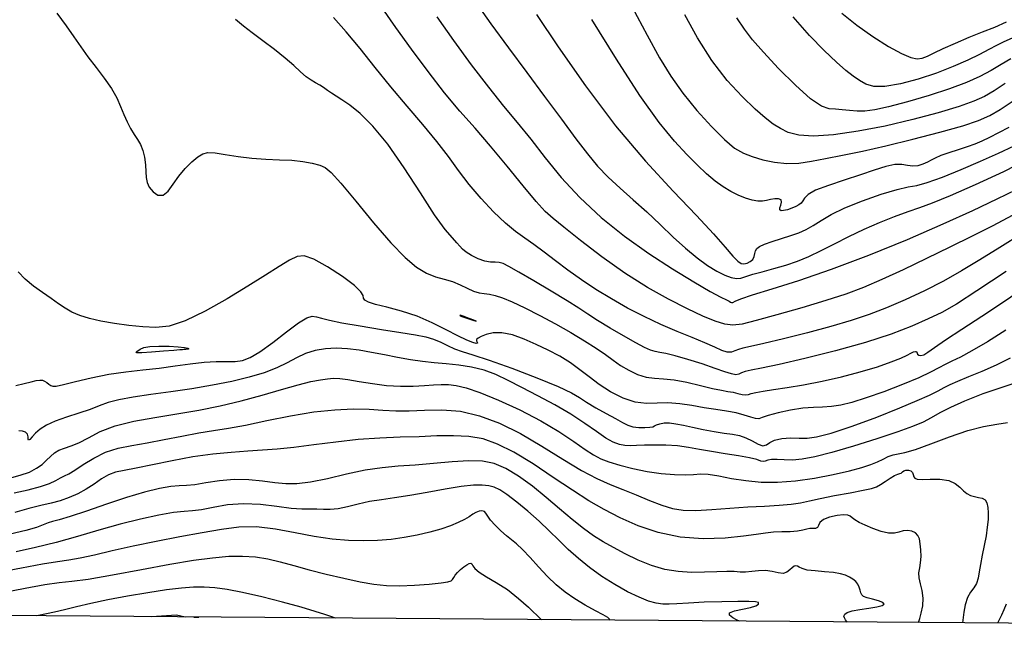
# Model space of a CAD drawing. Extents: x 370046 to 373246, y 1013734 to 1016892.
# Drawn here: x 371784 to 372167, y 1014144 to 1014385 of the extents above; entities that cross this region are included whole.
import ezdxf

# ---------------------------------------------------------------- set-up
doc = ezdxf.new("R2010")
doc.units = 0
doc.header["$LTSCALE"] = 25
doc.header["$MEASUREMENT"] = 0
for name, color, linetype in [('2', 7, 'CONTINUOUS'), ('INDEX', 1, 'CONTINUOUS'), ('INTER', 33, 'CONTINUOUS')]:
    doc.layers.add(name, color=color, linetype=linetype)

msp = doc.modelspace()

# ---------------------------------------------------------------- linework, layer by layer
at = {"layer": '2', "linetype": 'CONTINUOUS', "elevation": 5804.95}
msp.add_lwpolyline([(373034.84, 1016794.61), (373034.84, 1014143.83), (370247.41, 1014165.08), (370260.85, 1016794.61), (373034.84, 1016794.61)], dxfattribs=at)
at = {"layer": 'INDEX', "linetype": 'CONTINUOUS'}
for points, elevation in [([(372169.55, 1014308.87), (372162.01, 1014304.87), (372153.95, 1014300.8), (372145.33, 1014296.56), (372136.23, 1014292.13), (372127.2, 1014287.82), (372118.91, 1014284.02), (372111.75, 1014280.97), (372104.85, 1014278.38), (372097.08, 1014275.82), (372087.76, 1014273.02), (372078.16, 1014270.27), (372070.02, 1014268.04), (372064.59, 1014266.71), (372061, 1014266.29), (372057.91, 1014266.69), (372054.13, 1014267.86), (372049.33, 1014269.82), (372043.32, 1014272.63), (372036.06, 1014276.32), (372027.82, 1014280.94), (372018.99, 1014286.51), (372010.05, 1014292.89), (372001.86, 1014299.18), (371995.38, 1014304.32), (371991.14, 1014307.69), (371988.04, 1014310.48), (371984.53, 1014314.36), (371979.47, 1014320.47), (371973.3, 1014328.04), (371966.86, 1014335.78), (371960.8, 1014342.76), (371954.94, 1014349.44), (371948.94, 1014356.6), (371942.56, 1014364.78), (371936.11, 1014373.49), (371930.04, 1014381.96), (371924.72, 1014389.56)], 2230), ([(372021.94, 1014389.8), (372027.67, 1014378.9), (372032.5, 1014370.16), (372036.92, 1014362.98), (372041.62, 1014356.4), (372047.04, 1014349.72), (372052.65, 1014343.46), (372057.71, 1014338.39), (372061.7, 1014335.08), (372065.09, 1014333.08), (372068.57, 1014331.75), (372072.67, 1014330.56), (372077.25, 1014329.6), (372081.97, 1014329.11), (372086.64, 1014329.26), (372091.53, 1014329.96), (372097.06, 1014331.02), (372103.59, 1014332.31), (372111.34, 1014333.92), (372120.51, 1014335.99), (372130.99, 1014338.54), (372141.47, 1014341.27), (372150.34, 1014343.78), (372156.5, 1014345.84), (372160.86, 1014347.78), (372164.86, 1014350.13), (372169.58, 1014353.21)], 2240), ([(371782.32, 1014242.81), (371785.65, 1014243.63), (371788.3, 1014244.31), (371790.28, 1014244.78), (371791.68, 1014244.97), (371792.69, 1014244.88), (371793.53, 1014244.54), (371794.39, 1014243.99), (371795.23, 1014243.37), (371795.98, 1014242.82), (371796.7, 1014242.51), (371798.05, 1014242.57), (371800.83, 1014243.17), (371805.55, 1014244.36), (371811.69, 1014245.84), (371818.44, 1014247.21), (371825.14, 1014248.18), (371831.66, 1014248.9), (371838.04, 1014249.6), (371844.26, 1014250.45), (371850.15, 1014251.29), (371855.53, 1014251.91), (371860.22, 1014252.15), (371864.23, 1014252.17), (371867.6, 1014252.22), (371870.48, 1014252.57), (371873.45, 1014253.65), (371877.22, 1014255.92), (371882.17, 1014259.57), (371887.53, 1014263.71), (371892.21, 1014267.18), (371895.42, 1014269.1), (371897.54, 1014269.72), (371899.23, 1014269.56), (371901.19, 1014269.05), (371904.19, 1014268.28), (371909.07, 1014267.24), (371916.22, 1014265.96), (371924.41, 1014264.61), (371931.96, 1014263.42), (371937.61, 1014262.54), (371941.63, 1014261.78), (371944.72, 1014260.89), (371947.47, 1014259.69), (371950.11, 1014258.34), (371952.79, 1014257.08), (371955.78, 1014256.02), (371959.95, 1014254.73), (371966.25, 1014252.67), (371975.14, 1014249.51), (371984.86, 1014245.84), (371993.13, 1014242.47), (371998.33, 1014240), (372001.46, 1014238.12), (372004.18, 1014236.32), (372007.74, 1014234.22), (372011.73, 1014232), (372015.37, 1014230), (372018.06, 1014228.48), (372020.14, 1014227.45), (372022.16, 1014226.81), (372024.49, 1014226.51), (372026.85, 1014226.45), (372028.75, 1014226.58), (372029.88, 1014226.83), (372030.59, 1014227.16), (372031.35, 1014227.55), (372032.57, 1014227.96), (372034.27, 1014228.27), (372036.4, 1014228.31), (372038.89, 1014227.98), (372041.85, 1014227.37), (372045.37, 1014226.6), (372049.45, 1014225.78), (372053.71, 1014225.01), (372057.63, 1014224.37), (372060.84, 1014223.9), (372063.54, 1014223.38), (372066.02, 1014222.56), (372068.51, 1014221.31), (372070.83, 1014220.06), (372072.72, 1014219.4), (372074.05, 1014219.72), (372075.32, 1014220.66), (372077.16, 1014221.64), (372080, 1014222.23), (372083.42, 1014222.44), (372086.81, 1014222.43), (372089.87, 1014222.4), (372093.55, 1014222.83), (372099.16, 1014224.27), (372107.43, 1014227.04), (372116.98, 1014230.58), (372125.91, 1014234.1), (372132.69, 1014236.96), (372137.47, 1014239.14), (372140.77, 1014240.79), (372143.17, 1014242.07), (372145.45, 1014243.24), (372148.44, 1014244.57), (372152.71, 1014246.28), (372157.92, 1014248.38), (372163.51, 1014250.84), (372168.92, 1014253.56)], 2220), ([(372105.44, 1014150.91), (372105.12, 1014151.31), (372104.74, 1014151.83), (372104.36, 1014152.51), (372104.19, 1014153.26), (372104.47, 1014153.99), (372105.45, 1014154.67), (372107.4, 1014155.29), (372110.41, 1014155.83), (372113.86, 1014156.33), (372116.95, 1014156.83), (372119, 1014157.36), (372119.81, 1014157.93), (372119.33, 1014158.53), (372117.63, 1014159.14), (372115.33, 1014159.75), (372113.19, 1014160.33), (372111.82, 1014160.88), (372111.1, 1014161.5), (372110.73, 1014162.29), (372110.47, 1014163.34), (372110.15, 1014164.51), (372109.62, 1014165.68), (372108.78, 1014166.71), (372107.67, 1014167.6), (372106.33, 1014168.39), (372104.79, 1014169.1), (372102.82, 1014169.7), (372100.15, 1014170.16), (372096.67, 1014170.48), (372092.99, 1014170.76), (372089.88, 1014171.13), (372087.9, 1014171.67), (372086.79, 1014172.24), (372086.12, 1014172.67), (372085.48, 1014172.8), (372084.8, 1014172.6), (372084.03, 1014172.03), (372083.15, 1014171.15), (372082.02, 1014170.27), (372080.54, 1014169.8), (372078.6, 1014169.99), (372076.29, 1014170.52), (372073.72, 1014170.92), (372071.02, 1014170.87), (372068.38, 1014170.56), (372065.96, 1014170.31), (372063.83, 1014170.35), (372061.58, 1014170.53), (372058.67, 1014170.62), (372054.73, 1014170.48), (372050.01, 1014170.26), (372044.9, 1014170.21), (372039.74, 1014170.55), (372034.58, 1014171.4), (372029.39, 1014172.87), (372024.2, 1014174.99), (372019.21, 1014177.46), (372014.65, 1014179.92), (372010.65, 1014182.15), (372006.89, 1014184.43), (372002.97, 1014187.21), (371998.57, 1014190.79), (371993.7, 1014194.95), (371988.48, 1014199.37), (371983.08, 1014203.69), (371977.74, 1014207.55), (371972.76, 1014210.58), (371968.27, 1014212.49), (371963.73, 1014213.43), (371958.42, 1014213.59), (371951.9, 1014213.23), (371944.68, 1014212.59), (371937.53, 1014211.93), (371930.99, 1014211.43), (371924.71, 1014210.85), (371918.09, 1014209.88), (371910.8, 1014208.34), (371903.43, 1014206.61), (371896.85, 1014205.22), (371891.62, 1014204.57), (371887.26, 1014204.57), (371882.97, 1014205), (371878.15, 1014205.65), (371872.84, 1014206.19), (371867.22, 1014206.31), (371861.54, 1014205.8), (371856.25, 1014204.97), (371851.86, 1014204.25), (371848.63, 1014203.96), (371845.87, 1014203.84), (371842.63, 1014203.54), (371838.16, 1014202.75), (371832.38, 1014201.37), (371825.42, 1014199.35), (371817.57, 1014196.75), (371809.85, 1014194.07), (371803.45, 1014191.89), (371799.23, 1014190.64), (371796.66, 1014190.01), (371794.87, 1014189.51), (371793.02, 1014188.75), (371790.39, 1014187.7), (371786.26, 1014186.43), (371780.21, 1014185.05)], 2210), ([(371848.17, 1014152.88), (371844.85, 1014153.64), (371835.11, 1014152.98)], 2200), ([(371851.57, 1014152.85), (371853.49, 1014152.83)], 2200)]:
    msp.add_lwpolyline(points, dxfattribs=dict(at, elevation=elevation))
at = {"layer": 'INTER', "linetype": 'CONTINUOUS', "flags": 128}
for points in [[(371960.71, 1014392.14), (371966.99, 1014383.3), (371973.83, 1014374), (371980.9, 1014364.49), (371987.87, 1014355.07), (371994.35, 1014346.29), (371999.97, 1014338.74), (372004.5, 1014332.82), (372008.45, 1014328.07), (372012.5, 1014323.82), (372017.16, 1014319.51), (372022.28, 1014315.01), (372027.58, 1014310.29), (372032.78, 1014305.36), (372037.79, 1014300.53), (372042.58, 1014296.13), (372047.08, 1014292.45), (372051.2, 1014289.52), (372054.81, 1014287.29), (372057.85, 1014285.72), (372060.35, 1014284.76), (372062.39, 1014284.4), (372064.14, 1014284.57), (372066.06, 1014285.16), (372068.71, 1014286.03), (372072.46, 1014287.05), (372076.95, 1014288.23), (372081.64, 1014289.59), (372086.14, 1014291.16), (372090.59, 1014293.01), (372095.29, 1014295.25), (372100.48, 1014297.89), (372106.09, 1014300.76), (372112, 1014303.6), (372118.04, 1014306.21), (372123.87, 1014308.49), (372129.09, 1014310.38), (372133.62, 1014311.97), (372138.63, 1014313.84), (372145.58, 1014316.68), (372155.32, 1014320.95), (372166.26, 1014326.02), (372176.17, 1014331)], [(371798.34, 1014387.44), (371801.97, 1014382.57), (371804.95, 1014378.32), (371807.61, 1014374.42), (371810.37, 1014370.53), (371813.51, 1014366.44), (371816.71, 1014362.28), (371819.51, 1014358.27), (371821.56, 1014354.59), (371823.05, 1014351.24), (371824.31, 1014348.15), (371825.6, 1014345.28), (371826.93, 1014342.67), (371828.28, 1014340.38), (371829.6, 1014338.38), (371830.79, 1014336.43), (371831.74, 1014334.2), (371832.37, 1014331.51), (371832.74, 1014328.61), (371832.93, 1014325.88), (371833.05, 1014323.62), (371833.37, 1014321.69), (371834.17, 1014319.87), (371835.66, 1014318.08), (371837.6, 1014316.83), (371839.67, 1014316.77), (371841.61, 1014318.35), (371843.56, 1014321.07), (371845.72, 1014324.22), (371848.21, 1014327.18), (371850.79, 1014329.7), (371853.11, 1014331.62), (371855.01, 1014332.82), (371857, 1014333.33), (371859.76, 1014333.23), (371863.76, 1014332.63), (371868.71, 1014331.8), (371874.12, 1014331.1), (371879.54, 1014330.73), (371884.77, 1014330.56), (371889.62, 1014330.33), (371893.93, 1014329.84), (371897.58, 1014329.16), (371900.44, 1014328.42), (371902.59, 1014327.54), (371904.96, 1014325.59), (371908.67, 1014321.43), (371914.46, 1014314.44), (371921.39, 1014306.05), (371928.14, 1014298.23), (371933.67, 1014292.52), (371938.12, 1014288.8), (371941.94, 1014286.51), (371945.49, 1014285.11), (371948.84, 1014284.15), (371952.02, 1014283.2), (371955, 1014281.95), (371957.74, 1014280.61), (371960.2, 1014279.5), (371962.37, 1014278.88), (371964.37, 1014278.57), (371966.39, 1014278.3), (371968.63, 1014277.83), (371971.46, 1014276.91), (371975.24, 1014275.33), (371980.22, 1014272.96), (371986.01, 1014270), (371992.09, 1014266.73), (371997.98, 1014263.41), (372003.34, 1014260.23), (372007.9, 1014257.33), (372011.5, 1014254.82), (372014.5, 1014252.63), (372017.4, 1014250.64), (372020.58, 1014248.76), (372023.96, 1014247.17), (372027.32, 1014246.09), (372030.58, 1014245.63), (372034.05, 1014245.42), (372038.18, 1014245.01), (372043.18, 1014244.07), (372048.45, 1014242.84), (372053.13, 1014241.72), (372056.61, 1014240.99), (372059.12, 1014240.54), (372061.14, 1014240.18), (372063, 1014239.75), (372064.67, 1014239.37), (372066.02, 1014239.18), (372067.03, 1014239.3), (372068.14, 1014239.67), (372069.89, 1014240.14), (372072.76, 1014240.64), (372076.83, 1014241.24), (372082.11, 1014242.04), (372088.52, 1014243.13), (372095.71, 1014244.52), (372103.2, 1014246.21), (372110.54, 1014248.15), (372117.19, 1014250.15), (372122.57, 1014251.99), (372126.32, 1014253.5), (372128.71, 1014254.65), (372130.23, 1014255.45), (372131.26, 1014255.92), (372131.95, 1014256.1), (372132.34, 1014256.03), (372132.5, 1014255.77), (372132.61, 1014255.39), (372132.83, 1014254.97), (372133.31, 1014254.61), (372134.11, 1014254.49), (372135.23, 1014254.81), (372136.8, 1014255.77), (372139.37, 1014257.6), (372143.63, 1014260.52), (372149.99, 1014264.66), (372157.81, 1014269.72), (372166.21, 1014275.28), (372174.38, 1014280.93)], [(371984.64, 1014387.03), (371993.16, 1014374.45), (372003.73, 1014359.25), (372015.34, 1014343.78), (372027, 1014330.01), (372037.81, 1014318.38), (372046.86, 1014308.95), (372053.51, 1014301.74), (372058.04, 1014296.54), (372061.01, 1014293.08), (372062.91, 1014291.11), (372064.2, 1014290.24), (372065.31, 1014290.11), (372066.54, 1014290.39), (372067.76, 1014290.98), (372068.72, 1014291.85), (372069.25, 1014292.93), (372069.52, 1014294.08), (372069.77, 1014295.17), (372070.27, 1014296.08), (372071.33, 1014296.9), (372073.29, 1014297.77), (372076.31, 1014298.78), (372079.93, 1014299.91), (372083.53, 1014301.06), (372086.65, 1014302.21), (372089.44, 1014303.47), (372092.21, 1014305), (372095.31, 1014306.93), (372099.24, 1014309.22), (372104.53, 1014311.83), (372111.37, 1014314.61), (372118.65, 1014317.18), (372124.88, 1014319.05), (372129.14, 1014319.98), (372132.49, 1014320.58), (372136.56, 1014321.66), (372142.52, 1014323.81), (372149.76, 1014326.76), (372157.28, 1014329.99), (372164.21, 1014333.07), (372170.37, 1014335.99)], [(372166.89, 1014360.15), (372162.58, 1014357.34), (372158.83, 1014355.15), (372154.7, 1014353.27), (372148.98, 1014351.27), (372140.83, 1014348.82), (372130.9, 1014346.16), (372120.2, 1014343.65), (372109.71, 1014341.61), (372100.17, 1014340.25), (372092.31, 1014339.71), (372086.6, 1014340.08), (372082.56, 1014341.15), (372079.48, 1014342.65), (372076.67, 1014344.42), (372073.57, 1014346.79), (372069.65, 1014350.22), (372064.59, 1014355.07), (372058.77, 1014361.36), (372052.8, 1014369.05), (372047.23, 1014377.88), (372042.38, 1014386.85)], [(372103.3, 1014387.56), (372109.19, 1014382.82), (372115.44, 1014378.42), (372121.48, 1014374.61), (372126.56, 1014371.78), (372130.14, 1014370.23), (372132.62, 1014369.74), (372134.59, 1014370.03), (372136.66, 1014370.82), (372139.25, 1014372.07), (372142.78, 1014373.78), (372147.47, 1014375.88), (372152.8, 1014378.14), (372158.06, 1014380.27), (372162.78, 1014382.12), (372167.38, 1014384.11)], [(372167.17, 1014287.08), (372155.81, 1014279.56), (372147.86, 1014274.49), (372142.19, 1014271.24), (372136.96, 1014268.68), (372130.55, 1014265.9), (372122.49, 1014262.82), (372112.54, 1014259.55), (372100.85, 1014256.27), (372089.01, 1014253.29), (372078.96, 1014250.99), (372072.16, 1014249.6), (372068.12, 1014248.85), (372065.83, 1014248.32), (372064.4, 1014247.73), (372063.31, 1014247.2), (372062.14, 1014247), (372060.47, 1014247.32), (372057.94, 1014248.17), (372054.18, 1014249.5), (372049.08, 1014251.21), (372043.5, 1014252.98), (372038.53, 1014254.42), (372034.99, 1014255.27), (372032.61, 1014255.71), (372030.79, 1014256.06), (372028.98, 1014256.62), (372026.64, 1014257.65), (372023.26, 1014259.42), (372018.56, 1014262.08), (372013.29, 1014265.17), (372008.45, 1014268.11), (372004.68, 1014270.53), (372001.14, 1014272.85), (371996.64, 1014275.69), (371990.46, 1014279.44), (371983.65, 1014283.48), (371977.77, 1014286.93), (371973.94, 1014289.13), (371971.7, 1014290.24), (371970.16, 1014290.65), (371968.6, 1014290.7), (371966.77, 1014290.75), (371964.57, 1014291.11), (371962.01, 1014292.03), (371959.44, 1014293.29), (371957.32, 1014294.61), (371955.95, 1014295.78), (371954.95, 1014296.93), (371953.8, 1014298.29), (371952, 1014300.19), (371949.2, 1014303.49), (371945.11, 1014309.15), (371939.59, 1014317.64), (371933.25, 1014327.46), (371926.86, 1014336.65), (371921.07, 1014343.62), (371916.12, 1014348.47), (371912.11, 1014351.72), (371909.08, 1014353.85), (371906.81, 1014355.28), (371905.02, 1014356.38), (371903.45, 1014357.48), (371901.96, 1014358.56), (371900.47, 1014359.56), (371898.87, 1014360.44), (371897.12, 1014361.42), (371895.2, 1014362.76), (371893.04, 1014364.66), (371890.41, 1014367.11), (371887.06, 1014370.06), (371882.89, 1014373.37), (371878.38, 1014376.76), (371874.19, 1014379.87), (371870.77, 1014382.5), (371867.72, 1014385.03)], [(372173.48, 1014301.95), (372164.7, 1014296.43), (372156.96, 1014291.6), (372149.91, 1014287.33), (372142.92, 1014283.4), (372135.55, 1014279.62), (372128.03, 1014276.1), (372120.75, 1014273), (372113.93, 1014270.4), (372106.97, 1014268.09), (372099.12, 1014265.79), (372089.98, 1014263.34), (372080.74, 1014260.98), (372072.99, 1014259.11), (372067.9, 1014257.97), (372064.94, 1014257.33), (372063.19, 1014256.84), (372061.81, 1014256.25), (372060.45, 1014255.79), (372058.86, 1014255.77), (372056.77, 1014256.43), (372053.95, 1014257.7), (372050.14, 1014259.44), (372045.21, 1014261.49), (372039.4, 1014263.87), (372033.08, 1014266.57), (372026.59, 1014269.6), (372020.1, 1014272.92), (372013.79, 1014276.46), (372007.8, 1014280.15), (372002.16, 1014283.92), (371996.91, 1014287.66), (371992.07, 1014291.27), (371987.67, 1014294.62), (371983.7, 1014297.56), (371980.12, 1014300.09), (371976.57, 1014302.68), (371972.63, 1014305.95), (371968.03, 1014310.34), (371963.15, 1014315.51), (371958.51, 1014320.96), (371954.42, 1014326.32), (371950.47, 1014331.77), (371945.99, 1014337.67), (371940.56, 1014344.24), (371934.45, 1014351.38), (371928.14, 1014358.86), (371922.02, 1014366.43), (371916.22, 1014373.71), (371910.77, 1014380.3), (371905.75, 1014385.86)], [(371946.02, 1014386.07), (371952.45, 1014376.91), (371959.35, 1014367.46), (371965.98, 1014358.73), (371971.84, 1014351.43), (371977.18, 1014344.99), (371982.44, 1014338.52), (371988.04, 1014331.35), (371994.29, 1014323.66), (372001.5, 1014315.82), (372009.84, 1014308.15), (372018.96, 1014300.87), (372028.39, 1014294.12), (372037.58, 1014288.1), (372045.79, 1014283.09), (372052.21, 1014279.4), (372056.29, 1014277.21), (372058.49, 1014276.12), (372059.55, 1014275.61), (372060.11, 1014275.26), (372060.5, 1014275.07), (372060.97, 1014275.14), (372061.9, 1014275.59), (372064.15, 1014276.52), (372068.69, 1014278.07), (372076.26, 1014280.38), (372086.64, 1014283.61), (372099.4, 1014287.97), (372113.9, 1014293.5), (372128.83, 1014299.62), (372142.7, 1014305.6), (372154.33, 1014310.85), (372163.73, 1014315.31), (372171.21, 1014319.04)], [(372168.23, 1014343.1), (372164.28, 1014341.01), (372160.76, 1014339.21), (372157.82, 1014337.8), (372155.1, 1014336.65), (372152.12, 1014335.56), (372148.59, 1014334.42), (372144.94, 1014333.27), (372141.81, 1014332.18), (372139.62, 1014331.22), (372138.06, 1014330.37), (372136.62, 1014329.56), (372134.9, 1014328.78), (372132.96, 1014328.2), (372130.94, 1014328.02), (372128.92, 1014328.32), (372126.69, 1014328.72), (372123.94, 1014328.72), (372120.42, 1014327.94), (372115.99, 1014326.5), (372110.58, 1014324.65), (372104.31, 1014322.63), (372098.12, 1014320.59), (372093.17, 1014318.69), (372090.25, 1014317.05), (372088.88, 1014315.68), (372088.22, 1014314.58), (372087.58, 1014313.73), (372086.71, 1014313.03), (372085.5, 1014312.38), (372083.92, 1014311.72), (372082.22, 1014311.14), (372080.74, 1014310.77), (372079.77, 1014310.75), (372079.3, 1014311.09), (372079.3, 1014311.83), (372079.63, 1014312.91), (372079.92, 1014314.07), (372079.74, 1014314.98), (372078.78, 1014315.4), (372077.27, 1014315.4), (372075.6, 1014315.13), (372074.05, 1014314.76), (372072.48, 1014314.47), (372070.67, 1014314.44), (372068.46, 1014314.83), (372065.91, 1014315.62), (372063.13, 1014316.75), (372060.23, 1014318.21), (372057.21, 1014320.03), (372054.08, 1014322.29), (372050.8, 1014325.05), (372047.21, 1014328.45), (372043.12, 1014332.61), (372038.3, 1014337.82), (372032.36, 1014345.07), (372024.88, 1014355.52), (372015.74, 1014369.63), (372006.15, 1014385.07)], [(372168.99, 1014369.8), (372165.34, 1014367.58), (372161.43, 1014365.27), (372157.05, 1014362.95), (372151.8, 1014360.57), (372145.24, 1014358.07), (372137.26, 1014355.46), (372128.91, 1014353), (372121.55, 1014351.07), (372116.17, 1014349.91), (372112.35, 1014349.43), (372109.29, 1014349.4), (372106.36, 1014349.63), (372103.51, 1014349.94), (372100.87, 1014350.17), (372098.39, 1014350.36), (372095.44, 1014351.34), (372091.24, 1014354.18), (372085.36, 1014359.47), (372078.8, 1014366.06), (372072.91, 1014372.35), (372068.69, 1014377.19), (372065.56, 1014381.25), (372062.59, 1014385.67)], [(372169.56, 1014377.82), (372166.38, 1014376.42), (372163.52, 1014374.99), (372160.53, 1014373.38), (372156.92, 1014371.48), (372152.29, 1014369.23), (372146.66, 1014366.76), (372140.17, 1014364.24), (372133.07, 1014361.9), (372126.1, 1014360.04), (372120.13, 1014359.01), (372115.79, 1014359.05), (372112.7, 1014359.93), (372110.24, 1014361.32), (372107.82, 1014363), (372104.97, 1014365.25), (372101.29, 1014368.48), (372096.48, 1014373.01), (372090.74, 1014378.88), (372084.41, 1014386.06)], [(372167.1, 1014264.37), (372160.03, 1014259.86), (372153.94, 1014256.24), (372149.43, 1014253.83), (372146.17, 1014252.27), (372143.57, 1014251.04), (372141.03, 1014249.67), (372137.84, 1014247.96), (372133.26, 1014245.81), (372126.88, 1014243.17), (372119.64, 1014240.41), (372112.78, 1014237.99), (372107.27, 1014236.26), (372102.94, 1014235.18), (372099.3, 1014234.63), (372095.9, 1014234.44), (372092.34, 1014234.34), (372088.24, 1014234), (372083.42, 1014233.23), (372078.6, 1014232.18), (372074.72, 1014231.14), (372072.4, 1014230.36), (372071.08, 1014229.94), (372069.85, 1014229.99), (372068, 1014230.53), (372065.45, 1014231.35), (372062.26, 1014232.2), (372058.52, 1014232.89), (372054.33, 1014233.5), (372049.82, 1014234.18), (372045.09, 1014235.02), (372040.35, 1014235.77), (372035.8, 1014236.15), (372031.55, 1014236.01), (372027.4, 1014235.84), (372023.05, 1014236.32), (372018.33, 1014237.93), (372013.52, 1014240.39), (372009.04, 1014243.26), (372005.16, 1014246.15), (372001.58, 1014248.96), (371997.89, 1014251.64), (371993.78, 1014254.19), (371989.29, 1014256.58), (371984.6, 1014258.82), (371979.87, 1014260.87), (371975.34, 1014262.48), (371971.26, 1014263.36), (371967.84, 1014263.33), (371965.15, 1014262.71), (371963.2, 1014261.89), (371962, 1014261.22), (371961.43, 1014260.68), (371961.36, 1014260.17), (371961.58, 1014259.64), (371961.71, 1014259.24), (371961.29, 1014259.13), (371959.95, 1014259.49), (371957.57, 1014260.44), (371954.11, 1014262.1), (371949.57, 1014264.47), (371944.19, 1014267.17), (371938.28, 1014269.72), (371932.19, 1014271.73), (371926.57, 1014273.24), (371922.12, 1014274.37), (371919.36, 1014275.27), (371917.98, 1014276.04), (371917.49, 1014276.81), (371917.3, 1014277.76), (371916.48, 1014279.24), (371914.01, 1014281.65), (371909.32, 1014285.16), (371903.52, 1014288.93), (371898.2, 1014291.91), (371894.46, 1014293.24), (371891.66, 1014293.01), (371888.72, 1014291.52), (371884.69, 1014289.05), (371879.33, 1014285.67), (371872.54, 1014281.42), (371864.43, 1014276.5), (371855.93, 1014271.69), (371848.17, 1014267.94), (371841.95, 1014265.94), (371836.75, 1014265.36), (371831.73, 1014265.6), (371826.27, 1014266.19), (371820.66, 1014266.98), (371815.42, 1014267.89), (371810.97, 1014268.9), (371807.27, 1014270.03), (371804.16, 1014271.32), (371801.46, 1014272.84), (371798.87, 1014274.59), (371796.03, 1014276.61), (371792.75, 1014278.91), (371789.27, 1014281.44), (371786, 1014284.15), (371783.24, 1014286.98)], [(372172.94, 1014244.56), (372165.87, 1014242.24), (372158.13, 1014239.54), (372151.04, 1014236.8), (372145.58, 1014234.34), (372141.48, 1014232.18), (372138.14, 1014230.31), (372134.91, 1014228.64), (372130.88, 1014226.9), (372125.09, 1014224.77), (372117.02, 1014222.08), (372107.91, 1014219.22), (372099.43, 1014216.76), (372092.87, 1014215.1), (372088, 1014214.2), (372084.18, 1014213.86), (372080.93, 1014213.9), (372078.19, 1014214.07), (372076.08, 1014214.1), (372074.62, 1014213.84), (372073.6, 1014213.47), (372072.78, 1014213.29), (372071.85, 1014213.49), (372070.27, 1014214.03), (372067.5, 1014214.73), (372063.19, 1014215.49), (372057.96, 1014216.29), (372052.68, 1014217.14), (372047.99, 1014218.01), (372043.72, 1014218.8), (372039.47, 1014219.38), (372035, 1014219.66), (372030.61, 1014219.71), (372026.71, 1014219.63), (372023.61, 1014219.51), (372021.15, 1014219.45), (372019.01, 1014219.55), (372016.9, 1014219.93), (372014.55, 1014220.81), (372011.67, 1014222.42), (372008.03, 1014224.92), (372003.53, 1014228.1), (371998.09, 1014231.65), (371991.79, 1014235.3), (371985.18, 1014238.83), (371978.96, 1014242.06), (371973.64, 1014244.83), (371968.92, 1014247.08), (371964.33, 1014248.79), (371959.5, 1014249.98), (371954.54, 1014250.75), (371949.65, 1014251.28), (371944.99, 1014251.7), (371940.42, 1014252.16), (371935.71, 1014252.79), (371930.74, 1014253.67), (371925.63, 1014254.7), (371920.59, 1014255.71), (371915.8, 1014256.55), (371911.24, 1014257.11), (371906.88, 1014257.32), (371902.69, 1014257.09), (371898.7, 1014256.39), (371894.96, 1014255.22), (371891.43, 1014253.59), (371887.82, 1014251.68), (371883.73, 1014249.7), (371878.83, 1014247.81), (371873.05, 1014246.06), (371866.34, 1014244.43), (371858.76, 1014242.91), (371850.69, 1014241.54), (371842.58, 1014240.34), (371834.87, 1014239.3), (371828, 1014238.33), (371822.38, 1014237.32), (371818.21, 1014236.18), (371814.78, 1014234.9), (371811.19, 1014233.52), (371806.79, 1014232.06), (371802.04, 1014230.55), (371797.68, 1014228.99), (371794.27, 1014227.4), (371791.77, 1014225.83), (371789.96, 1014224.3), (371788.66, 1014222.92), (371787.8, 1014221.9), (371787.33, 1014221.53), (371787.19, 1014221.96), (371787.12, 1014222.9), (371786.84, 1014223.92), (371786.12, 1014224.67), (371784.98, 1014225.1), (371783.47, 1014225.26)], [(371779.95, 1014206.85), (371784.03, 1014207.93), (371787.62, 1014209.22), (371790.43, 1014210.67), (371792.59, 1014212.2), (371794.32, 1014213.76), (371795.85, 1014215.28), (371797.37, 1014216.65), (371799.11, 1014217.75), (371801.23, 1014218.54), (371803.8, 1014219.36), (371806.88, 1014220.61), (371810.57, 1014222.56), (371815.14, 1014224.9), (371820.95, 1014227.14), (371828.18, 1014228.94), (371836.39, 1014230.41), (371844.96, 1014231.79), (371853.42, 1014233.28), (371861.72, 1014234.98), (371869.93, 1014236.92), (371878.03, 1014239.11), (371885.57, 1014241.28), (371892.02, 1014243.11), (371896.98, 1014244.35), (371900.69, 1014245.08), (371903.5, 1014245.48), (371905.84, 1014245.64), (371908.28, 1014245.56), (371911.44, 1014245.15), (371915.76, 1014244.41), (371920.92, 1014243.56), (371926.42, 1014242.88), (371931.81, 1014242.6), (371936.8, 1014242.63), (371941.14, 1014242.82), (371944.69, 1014243.05), (371947.7, 1014243.2), (371950.5, 1014243.19), (371953.5, 1014242.88), (371957.33, 1014241.98), (371962.68, 1014240.14), (371969.93, 1014237.17), (371978.21, 1014233.36), (371986.37, 1014229.14), (371993.43, 1014224.94), (371999.18, 1014221.11), (372003.61, 1014218.01), (372006.87, 1014215.85), (372009.66, 1014214.36), (372012.86, 1014213.12), (372017.1, 1014211.83), (372022.18, 1014210.54), (372027.69, 1014209.44), (372033.21, 1014208.65), (372038.31, 1014208.21), (372042.55, 1014208.1), (372045.71, 1014208.28), (372048.41, 1014208.46), (372051.46, 1014208.34), (372055.51, 1014207.69), (372060.46, 1014206.75), (372066.01, 1014205.87), (372071.96, 1014205.33), (372078.35, 1014205.26), (372085.29, 1014205.75), (372092.74, 1014206.82), (372100.05, 1014208.23), (372106.38, 1014209.7), (372111.14, 1014210.98), (372114.59, 1014212.11), (372117.22, 1014213.19), (372119.44, 1014214.26), (372121.42, 1014215.23), (372123.27, 1014215.92), (372125.21, 1014216.31), (372127.87, 1014216.82), (372131.99, 1014218.02), (372138.01, 1014220.23), (372145.14, 1014222.91), (372152.27, 1014225.33), (372158.48, 1014226.91), (372163.62, 1014227.84), (372167.68, 1014228.48)], [(371781.69, 1014201.18), (371787.09, 1014202.33), (371791.89, 1014203.55), (371795.44, 1014204.79), (371797.92, 1014205.96), (371799.72, 1014206.94), (371801.25, 1014207.7), (371802.94, 1014208.57), (371805.26, 1014209.96), (371808.55, 1014212.13), (371812.63, 1014214.64), (371817.22, 1014216.89), (371822.1, 1014218.46), (371827.42, 1014219.56), (371833.36, 1014220.59), (371840.01, 1014221.83), (371846.9, 1014223.17), (371853.42, 1014224.38), (371859.21, 1014225.33), (371864.98, 1014226.25), (371871.67, 1014227.47), (371879.9, 1014229.17), (371889.04, 1014231.03), (371898.11, 1014232.57), (371906.32, 1014233.44), (371913.5, 1014233.72), (371919.69, 1014233.61), (371925.01, 1014233.31), (371929.97, 1014233.03), (371935.22, 1014232.97), (371941.23, 1014233.23), (371947.93, 1014233.36), (371955.11, 1014232.8), (371962.6, 1014231.1), (371970.38, 1014228.21), (371978.49, 1014224.21), (371986.83, 1014219.29), (371994.93, 1014214.2), (372002.17, 1014209.77), (372008.18, 1014206.64), (372013.35, 1014204.41), (372018.31, 1014202.46), (372023.49, 1014200.31), (372028.66, 1014198.15), (372033.42, 1014196.32), (372037.59, 1014195.08), (372041.73, 1014194.43), (372046.62, 1014194.31), (372052.8, 1014194.59), (372059.78, 1014195.11), (372066.84, 1014195.63), (372073.34, 1014196), (372079.01, 1014196.3), (372083.68, 1014196.68), (372087.34, 1014197.24), (372090.79, 1014198), (372095, 1014198.95), (372100.56, 1014200.05), (372106.54, 1014201.17), (372111.63, 1014202.13), (372114.9, 1014202.85), (372116.86, 1014203.5), (372118.41, 1014204.34), (372120.22, 1014205.53), (372122.16, 1014206.81), (372123.88, 1014207.84), (372125.12, 1014208.38), (372125.91, 1014208.59), (372126.37, 1014208.72), (372126.64, 1014208.98), (372126.92, 1014209.32), (372127.42, 1014209.67), (372128.26, 1014209.91), (372129.27, 1014209.95), (372130.17, 1014209.67), (372130.76, 1014209.03), (372131.11, 1014208.2), (372131.38, 1014207.4), (372131.76, 1014206.81), (372132.66, 1014206.48), (372134.56, 1014206.37), (372137.7, 1014206.42), (372141.43, 1014206.38), (372144.88, 1014205.91), (372147.41, 1014204.81), (372149.18, 1014203.37), (372150.59, 1014201.95), (372151.97, 1014200.86), (372153.39, 1014200.11), (372154.88, 1014199.65), (372156.43, 1014199.36), (372157.87, 1014199.03), (372159.03, 1014198.38), (372159.77, 1014197.2), (372160.14, 1014195.49), (372160.25, 1014193.34), (372160.17, 1014190.78), (372159.9, 1014187.81), (372159.4, 1014184.43), (372158.68, 1014180.69), (372157.89, 1014176.87), (372157.21, 1014173.34), (372156.76, 1014170.37), (372156.33, 1014167.94), (372155.67, 1014165.95), (372154.6, 1014164.28), (372153.33, 1014162.56), (372152.15, 1014160.43), (372151.31, 1014157.66), (372150.77, 1014154.76), (372150.25, 1014150.57)], [(372133.12, 1014150.7), (372133.62, 1014152.32), (372134.23, 1014154.41), (372134.81, 1014157.18), (372135.01, 1014160.2), (372134.59, 1014163.13), (372133.9, 1014165.81), (372133.37, 1014168.14), (372133.34, 1014170.1), (372133.65, 1014171.93), (372133.99, 1014173.96), (372134.14, 1014176.38), (372134.08, 1014178.95), (372133.86, 1014181.33), (372133.5, 1014183.21), (372132.9, 1014184.61), (372131.93, 1014185.59), (372130.53, 1014186.21), (372128.86, 1014186.47), (372127.15, 1014186.36), (372125.54, 1014185.91), (372123.78, 1014185.47), (372121.55, 1014185.45), (372118.64, 1014186.1), (372115.43, 1014187.24), (372112.46, 1014188.51), (372110.14, 1014189.65), (372108.46, 1014190.61), (372107.32, 1014191.4), (372106.54, 1014192.02), (372105.64, 1014192.42), (372104.07, 1014192.52), (372101.53, 1014192.27), (372098.62, 1014191.67), (372096.2, 1014190.75), (372094.87, 1014189.59), (372094.29, 1014188.44), (372093.86, 1014187.61), (372093.13, 1014187.3), (372092.11, 1014187.3), (372090.96, 1014187.27), (372089.75, 1014187), (372088.24, 1014186.58), (372086.16, 1014186.22), (372083.32, 1014186.04), (372080.04, 1014185.95), (372076.76, 1014185.79), (372073.69, 1014185.44), (372070.12, 1014184.91), (372065.09, 1014184.24), (372057.99, 1014183.54), (372049.48, 1014183.25), (372040.53, 1014183.84), (372031.99, 1014185.66), (372024.15, 1014188.37), (372017.15, 1014191.46), (372010.99, 1014194.59), (372005.08, 1014198.01), (371998.65, 1014202.13), (371991.22, 1014207.12), (371983.36, 1014212.34), (371975.95, 1014216.89), (371969.58, 1014220.1), (371963.91, 1014222.05), (371958.34, 1014223.03), (371952.39, 1014223.34), (371945.95, 1014223.22), (371939.04, 1014222.95), (371931.66, 1014222.72), (371923.8, 1014222.4), (371915.45, 1014221.83), (371906.71, 1014220.87), (371898.14, 1014219.76), (371890.41, 1014218.77), (371883.96, 1014218.11), (371878.25, 1014217.7), (371872.49, 1014217.33), (371866.05, 1014216.86), (371858.91, 1014216.14), (371851.19, 1014215.07), (371843.15, 1014213.61), (371835.49, 1014212.03), (371829.06, 1014210.69), (371824.43, 1014209.82), (371821.13, 1014209.1), (371818.4, 1014208.1), (371815.65, 1014206.52), (371812.74, 1014204.55), (371809.67, 1014202.54), (371806.45, 1014200.76), (371803.1, 1014199.27), (371799.63, 1014198.06), (371796.02, 1014197.1), (371792.05, 1014196.17), (371787.45, 1014195.01), (371782.02, 1014193.48)], [(372063.64, 1014151.23), (372062.42, 1014151.83), (372060.96, 1014152.6), (372059.72, 1014153.56), (372059.74, 1014154.5), (372061.68, 1014155.28), (372064.77, 1014155.93), (372067.86, 1014156.57), (372070, 1014157.26), (372071.03, 1014157.93), (372070.97, 1014158.48), (372069.8, 1014158.82), (372067.22, 1014158.97), (372062.89, 1014158.96), (372056.74, 1014158.82), (372049.88, 1014158.59), (372043.72, 1014158.31), (372039.3, 1014158.03), (372036.24, 1014157.86), (372033.77, 1014157.89), (372031.22, 1014158.24), (372028.26, 1014159.07), (372024.6, 1014160.53), (372020.1, 1014162.72), (372015.1, 1014165.5), (372010.06, 1014168.68), (372005.35, 1014172.08), (372001.03, 1014175.6), (371997.06, 1014179.17), (371993.36, 1014182.74), (371989.68, 1014186.35), (371985.73, 1014190.09), (371981.36, 1014193.95), (371977, 1014197.54), (371973.23, 1014200.43), (371970.44, 1014202.28), (371968.27, 1014203.31), (371966.17, 1014203.85), (371963.63, 1014204.15), (371960.2, 1014204.14), (371955.47, 1014203.65), (371949.24, 1014202.6), (371942.24, 1014201.26), (371935.43, 1014200.03), (371929.53, 1014199.15), (371924.44, 1014198.47), (371919.82, 1014197.71), (371915.42, 1014196.69), (371911.31, 1014195.64), (371907.67, 1014194.88), (371904.57, 1014194.63), (371901.88, 1014194.7), (371899.34, 1014194.81), (371896.7, 1014194.76), (371893.52, 1014194.74), (371889.33, 1014195.03), (371883.84, 1014195.77), (371877.48, 1014196.58), (371870.89, 1014196.91), (371864.64, 1014196.42), (371859.07, 1014195.46), (371854.51, 1014194.57), (371851.02, 1014194.14), (371847.77, 1014193.89), (371843.68, 1014193.44), (371837.95, 1014192.45), (371830.85, 1014190.92), (371822.93, 1014188.95), (371814.67, 1014186.63), (371806.3, 1014184.19), (371798.02, 1014181.87), (371790.01, 1014179.85), (371782.52, 1014178.17)], [(372013.27, 1014151.62), (372013.22, 1014151.8), (372013.07, 1014152.07), (372012.39, 1014152.64), (372010.66, 1014153.69), (372007.59, 1014155.34), (372003.66, 1014157.47), (371999.56, 1014159.89), (371995.82, 1014162.5), (371992.37, 1014165.37), (371988.99, 1014168.65), (371985.53, 1014172.35), (371982.2, 1014176.02), (371979.29, 1014179.13), (371976.98, 1014181.29), (371975.03, 1014182.87), (371973.06, 1014184.43), (371970.84, 1014186.39), (371968.64, 1014188.53), (371966.85, 1014190.53), (371965.75, 1014192.1), (371965.07, 1014193.19), (371964.43, 1014193.85), (371963.51, 1014194.1), (371962.38, 1014193.98), (371961.15, 1014193.53), (371959.91, 1014192.8), (371958.5, 1014191.86), (371956.69, 1014190.76), (371954.29, 1014189.57), (371951.25, 1014188.33), (371947.55, 1014187.06), (371943.19, 1014185.82), (371938.36, 1014184.68), (371933.31, 1014183.72), (371928.2, 1014183.01), (371922.96, 1014182.57), (371917.47, 1014182.43), (371911.59, 1014182.61), (371905.24, 1014183.17), (371898.33, 1014184.18), (371890.86, 1014185.61), (371883.21, 1014187.02), (371875.84, 1014187.88), (371869.03, 1014187.78), (371862.24, 1014186.9), (371854.77, 1014185.54), (371846.14, 1014183.97), (371836.91, 1014182.27), (371827.89, 1014180.47), (371819.8, 1014178.63), (371812.89, 1014176.96), (371807.31, 1014175.69), (371802.94, 1014174.94), (371798.57, 1014174.34), (371792.75, 1014173.4), (371784.49, 1014171.8), (371774.84, 1014170.02)], [(371777.24, 1014162.38), (371785.94, 1014164.13), (371793.68, 1014165.56), (371799.22, 1014166.3), (371804.07, 1014166.78), (371810.47, 1014167.61), (371819.92, 1014169.24), (371831.14, 1014171.33), (371842.14, 1014173.36), (371851.35, 1014174.91), (371858.83, 1014175.93), (371865.07, 1014176.47), (371870.5, 1014176.56), (371875.46, 1014176.23), (371880.25, 1014175.47), (371885.14, 1014174.3), (371890.41, 1014172.83), (371896.33, 1014171.18), (371902.98, 1014169.5), (371909.83, 1014167.92), (371916.16, 1014166.6), (371921.5, 1014165.66), (371926.36, 1014165.12), (371931.46, 1014164.98), (371937.26, 1014165.21), (371942.99, 1014165.65), (371947.59, 1014166.14), (371950.3, 1014166.54), (371951.56, 1014166.94), (371952.09, 1014167.46), (371952.53, 1014168.2), (371953.1, 1014169.14), (371953.94, 1014170.2), (371955.11, 1014171.32), (371956.42, 1014172.37), (371957.63, 1014173.21), (371958.54, 1014173.71), (371959.17, 1014173.82), (371959.6, 1014173.53), (371959.97, 1014172.82), (371960.73, 1014171.72), (371962.38, 1014170.28), (371965.26, 1014168.52), (371969.08, 1014166.32), (371973.39, 1014163.52), (371977.72, 1014160.12), (371981.58, 1014156.69), (371986.68, 1014151.82)], [(372167.21, 1014157.82), (372166.37, 1014155.73), (372165.38, 1014153.57), (372163.88, 1014150.47)]]:
    msp.add_lwpolyline(points, dxfattribs=at)
at = {"layer": 'INTER', "linetype": 'CONTINUOUS', "elevation": 2222}
for points in [[(371954.96, 1014270.08), (371954.97, 1014269.98), (371955.32, 1014269.77), (371956.4, 1014269.34), (371958.34, 1014268.69), (371960.3, 1014268.08), (371961.22, 1014267.85), (371960.38, 1014268.2), (371958.48, 1014268.9), (371956.57, 1014269.58), (371955.47, 1014269.97), (371955.05, 1014270.1)], [(371843.81, 1014256.45), (371839.78, 1014256.12), (371835.11, 1014255.78), (371831.28, 1014255.55), (371829.42, 1014255.58), (371829.16, 1014255.85), (371829.75, 1014256.32), (371830.65, 1014256.95), (371832.07, 1014257.58), (371834.43, 1014258.03), (371837.92, 1014258.18), (371841.89, 1014258.08), (371845.45, 1014257.85), (371847.9, 1014257.59), (371849.24, 1014257.33), (371849.62, 1014257.11), (371849.22, 1014256.94), (371848.43, 1014256.83), (371847.65, 1014256.76), (371847.08, 1014256.72), (371846.08, 1014256.64)]]:
    msp.add_lwpolyline(points, close=True, dxfattribs=at)
at = {"layer": 'INTER', "linetype": 'CONTINUOUS', "elevation": 2202}
msp.add_lwpolyline([(371906.52, 1014152.43), (371904.8, 1014153.03), (371902.46, 1014153.83), (371898.68, 1014155.03), (371893.19, 1014156.65), (371885.94, 1014158.64), (371877.95, 1014160.69), (371870.49, 1014162.44), (371864.5, 1014163.61), (371859.71, 1014164.25), (371855.53, 1014164.49), (371851.37, 1014164.45), (371846.68, 1014164.1), (371840.87, 1014163.4), (371833.64, 1014162.33), (371825.71, 1014161.01), (371818.06, 1014159.57), (371811.47, 1014158.16), (371805.94, 1014156.85), (371801.29, 1014155.71), (371797.38, 1014154.79), (371794.29, 1014154.11), (371790.52, 1014153.32)], dxfattribs=at)

doc.saveas('drawing.dxf')
